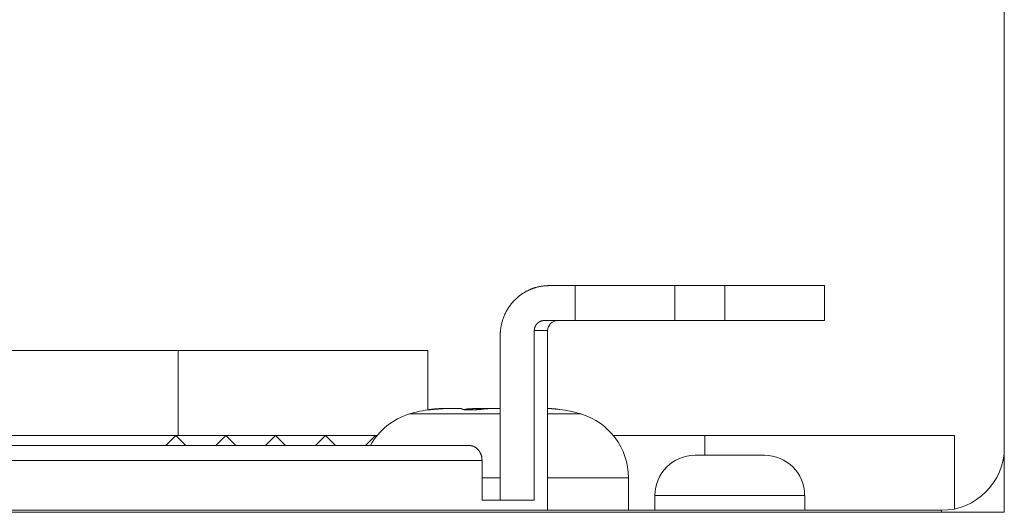
# Model space of a CAD drawing. Units: millimetres. Extents: x 157 to 1073, y -267 to 1071.
# Drawn here: x 260 to 279, y 480 to 490 of the extents above; entities that cross this region are included whole.
import ezdxf

# ---------------------------------------------------------------- set-up
doc = ezdxf.new("R2010")
doc.units = ezdxf.units.MM
doc.header["$LTSCALE"] = 25.4
doc.layers.add('Visible (ISO)', color=7, linetype='Continuous', lineweight=0)
doc.layers.add('Visible Narrow (ISO)', color=7, linetype='Continuous', lineweight=0)

msp = doc.modelspace()

# ---------------------------------------------------------------- linework, layer by layer
at = {"layer": 'Visible (ISO)', "color": 0, "lineweight": 0}
for p, q in [((279.354, 479.797), (279.354, 605.777)), ((270.754, 484.337), (270.23, 484.337)), ((270.754, 484.337), (272.754, 484.337)), ((270.754, 484.337), (270.754, 483.637)), ((272.754, 484.337), (273.754, 484.337)), ((273.754, 484.337), (275.754, 484.337)), ((275.754, 483.637), (275.754, 484.337)), ((270.132, 483.637), (270.754, 483.637)), ((272.754, 483.637), (270.754, 483.637)), ((272.754, 483.637), (273.754, 483.637)), ((275.754, 483.637), (273.754, 483.637)), ((269.254, 480.037), (269.254, 483.337)), ((269.937, 480.037), (269.937, 483.437)), ((270.204, 479.837), (270.204, 483.437)), ((262.804, 483.037), (258.713, 483.037)), ((262.804, 483.037), (267.804, 483.037)), ((267.804, 481.85), (267.804, 483.037)), ((268.489, 481.866), (268.489, 481.865)), ((266.79, 481.337), (251.717, 481.337)), ((262.754, 481.337), (262.554, 481.137)), ((262.954, 481.137), (262.754, 481.337)), ((263.754, 481.337), (263.554, 481.137)), ((263.954, 481.137), (263.754, 481.337)), ((264.754, 481.337), (264.554, 481.137)), ((264.954, 481.137), (264.754, 481.337)), ((265.754, 481.337), (265.554, 481.137)), ((265.954, 481.137), (265.754, 481.337)), ((266.754, 481.337), (266.554, 481.137)), ((266.774, 481.317), (266.754, 481.337)), ((273.354, 481.337), (271.517, 481.337)), ((273.354, 481.337), (278.354, 481.337)), ((278.354, 479.864), (278.354, 481.337)), ((252.806, 481.137), (268.625, 481.137)), ((268.889, 480.037), (268.889, 480.837)), ((274.55, 480.941), (273.157, 480.941)), ((271.821, 480.49), (271.821, 479.837)), ((268.889, 480.037), (269.937, 480.037)), ((272.354, 479.837), (272.354, 480.137)), ((275.354, 479.837), (275.354, 480.137)), ((241.914, 479.837), (278.094, 479.837)), ((242.354, 479.797), (279.354, 479.797))]:
    msp.add_line(p, q, dxfattribs=at)
at = {"layer": 'Visible (ISO)', "color": 0, "lineweight": 0, "flags": 128}
for points in [[(268.506, 481.857), (268.507, 481.857, 0.004723), (268.592, 481.865), (268.594, 481.865)], [(270.449, 481.857), (270.449, 481.857, 0.007073), (270.38, 481.865), (270.378, 481.865)]]:
    msp.add_lwpolyline(points, format="xyb", dxfattribs=at)
at = {"layer": 'Visible (ISO)', "color": 0, "lineweight": 0}
for centre, radius, start, end in [((270.404, 483.437), 0.2, 90, 180), ((267.82, 480.49), 1.334, 106.6585, 150.9686), ((268.202, 479.213), 2.667, 97.4114, 106.6585), ((270.105, 479.213), 2.667, 73.3415, 82.5886), ((270.487, 480.49), 1.334, 0, 73.3415), ((278.094, 481.097), 1.26, 270, 0), ((273.157, 480.137), 0.803, 90, 180), ((274.55, 480.137), 0.803, 0, 90)]:
    msp.add_arc(centre, radius, start, end, dxfattribs=at)
for points in [[(270.23, 484.337), (270.125, 484.337), (269.928, 484.293), (269.78, 484.227), (269.608, 484.12), (269.425, 483.918), (269.304, 483.679), (269.254, 483.445), (269.254, 483.337)], [(270.132, 483.637), (270.106, 483.637), (270.058, 483.624), (270.024, 483.605), (270, 483.585), (269.978, 483.561), (269.953, 483.521), (269.937, 483.464), (269.937, 483.437)]]:
    msp.add_open_spline(points, degree=2, dxfattribs=at)
for points, weights, knots in [([(267.991, 481.865), (267.978, 481.864), (267.964, 481.863), (267.93, 481.86), (267.896, 481.856), (267.814, 481.848), (267.813, 481.85), (267.816, 481.851), (267.84, 481.855), (267.848, 481.856), (267.855, 481.857), (267.864, 481.858), (267.873, 481.859), (267.881, 481.86), (267.89, 481.861), (267.89, 481.861), (267.89, 481.861), (267.899, 481.862), (267.908, 481.863), (267.908, 481.863), (267.909, 481.863), (267.919, 481.864), (267.928, 481.865), (267.928, 481.865), (267.929, 481.865), (267.929, 481.865), (267.929, 481.865)], [1, 0.999996326425, 1, 1, 1, 1, 1, 1, 1, 1, 1, 0.999942538104, 1, 0.999993484828, 1, 1, 1, 0.9999936479, 1, 1, 1, 0.999993132693, 1, 1, 1, 1, 1], [0, 0, 0, 1, 1, 2, 2, 3, 4, 5, 5, 6, 6, 7, 7, 8, 8, 9, 9, 10, 10, 11, 11, 12, 12, 13, 13, 14, 14, 14]), ([(267.929, 481.865), (267.943, 481.867), (267.956, 481.868), (267.959, 481.868), (267.962, 481.868), (267.982, 481.87), (268.002, 481.872), (268.005, 481.872), (268.008, 481.872), (268.022, 481.873), (268.036, 481.874), (268.037, 481.874), (268.037, 481.874), (268.05, 481.875), (268.063, 481.875), (268.075, 481.876), (268.088, 481.876), (268.091, 481.876), (268.095, 481.877), (268.114, 481.877), (268.133, 481.878), (268.134, 481.878), (268.134, 481.878), (268.153, 481.878), (268.173, 481.879), (268.173, 481.879), (268.173, 481.879), (268.193, 481.879), (268.213, 481.879), (268.214, 481.879), (268.215, 481.879), (268.236, 481.879), (268.242, 481.878), (268.25, 481.878), (268.251, 481.878), (268.251, 481.878), (268.251, 481.878)], [1, 0.999985523063, 1, 1, 1, 0.999947570113, 1, 1, 1, 0.999984903663, 1, 1, 1, 0.99998714987, 1, 0.999991411907, 1, 1, 1, 0.999964486906, 1, 1, 1, 0.999992157426, 1, 1, 1, 0.999947025132, 1, 1, 1, 1, 1, 1, 1, 1, 1], [0, 0, 0, 1, 1, 2, 2, 3, 3, 4, 4, 5, 5, 6, 6, 7, 7, 8, 8, 9, 9, 10, 10, 11, 11, 12, 12, 13, 13, 14, 14, 15, 15, 16, 17, 18, 18, 19, 19, 19]), ([(268.489, 481.865), (268.489, 481.866), (268.489, 481.866), (268.489, 481.866), (268.489, 481.867), (268.489, 481.867), (268.489, 481.867), (268.489, 481.867), (268.489, 481.867), (268.489, 481.867), (268.489, 481.867), (268.488, 481.868), (268.488, 481.868), (268.488, 481.868), (268.488, 481.868), (268.488, 481.869), (268.488, 481.869), (268.487, 481.869), (268.487, 481.87), (268.487, 481.87), (268.487, 481.87), (268.487, 481.87), (268.486, 481.87), (268.486, 481.87), (268.486, 481.87), (268.486, 481.871), (268.485, 481.871), (268.484, 481.872), (268.483, 481.872), (268.481, 481.873), (268.48, 481.873), (268.479, 481.873), (268.477, 481.874), (268.476, 481.874), (268.476, 481.874), (268.476, 481.874), (268.474, 481.874), (268.472, 481.875), (268.472, 481.875), (268.472, 481.875), (268.47, 481.875), (268.468, 481.875), (268.466, 481.876), (268.463, 481.876), (268.461, 481.876), (268.458, 481.876), (268.458, 481.876), (268.457, 481.876), (268.453, 481.877), (268.45, 481.877), (268.45, 481.877), (268.449, 481.877), (268.445, 481.877), (268.441, 481.877), (268.441, 481.877), (268.441, 481.877), (268.436, 481.878), (268.432, 481.878), (268.432, 481.878), (268.432, 481.878), (268.427, 481.878), (268.422, 481.878), (268.422, 481.878), (268.422, 481.878), (268.416, 481.878), (268.405, 481.878), (268.393, 481.879), (268.38, 481.879), (268.368, 481.879), (268.356, 481.879), (268.344, 481.879), (268.344, 481.879), (268.343, 481.879), (268.331, 481.879), (268.317, 481.879), (268.304, 481.879), (268.291, 481.879), (268.288, 481.878), (268.286, 481.878), (268.267, 481.878), (268.249, 481.878), (268.247, 481.878), (268.246, 481.878), (268.227, 481.878), (268.209, 481.877), (268.208, 481.877), (268.207, 481.877), (268.19, 481.877), (268.173, 481.876), (268.156, 481.876), (268.139, 481.875), (268.139, 481.875), (268.138, 481.875), (268.121, 481.874), (268.104, 481.873), (268.103, 481.873), (268.103, 481.873), (268.085, 481.872), (268.067, 481.871), (268.067, 481.871), (268.067, 481.871), (268.048, 481.87), (268.03, 481.869), (268.03, 481.869), (268.029, 481.869), (268.011, 481.867), (267.992, 481.865), (267.992, 481.865), (267.992, 481.865), (267.991, 481.865), (267.991, 481.865)], [1, 1, 1, 0.996542358083, 1, 1, 1, 0.996394969419, 1, 1, 1, 0.993268843226, 1, 1, 1, 0.997731097506, 1, 0.998307899437, 1, 1, 1, 0.998787857905, 1, 1, 1, 1, 1, 1, 1, 1, 1, 1, 0.999578646999, 1, 1, 1, 0.999759704044, 1, 1, 1, 0.999856290273, 1, 1, 1, 0.999903950137, 1, 1, 1, 0.999945533866, 1, 1, 1, 0.999967926235, 1, 1, 1, 0.999980828823, 1, 1, 1, 0.999988505922, 1, 1, 1, 1, 1, 1, 1, 1, 0.999997546354, 1, 1, 1, 1, 1, 0.999995438928, 1, 1, 1, 0.999993305788, 1, 1, 1, 0.999991088279, 1, 1, 1, 0.999993395809, 1, 0.999989278139, 1, 1, 1, 0.999986574546, 1, 1, 1, 0.999983621573, 1, 1, 1, 0.999980341182, 1, 1, 1, 0.999976654261, 1, 1, 1, 1, 1], [0, 0, 0, 1, 1, 2, 2, 3, 3, 4, 4, 5, 5, 6, 6, 7, 7, 8, 8, 9, 9, 10, 10, 11, 11, 12, 12, 13, 14, 15, 16, 17, 18, 18, 19, 19, 20, 20, 21, 21, 22, 22, 23, 23, 24, 24, 25, 25, 26, 26, 27, 27, 28, 28, 29, 29, 30, 30, 31, 31, 32, 32, 33, 33, 34, 34, 35, 36, 37, 38, 38, 39, 39, 40, 40, 41, 41, 42, 42, 43, 43, 44, 44, 45, 45, 46, 46, 47, 47, 48, 48, 49, 49, 50, 50, 51, 51, 52, 52, 53, 53, 54, 54, 55, 55, 56, 56, 57, 57, 58, 58, 59, 59, 59]), ([(268.91, 481.865), (268.905, 481.865), (268.897, 481.864), (268.889, 481.863), (268.881, 481.862), (268.88, 481.862), (268.878, 481.862), (268.866, 481.86), (268.855, 481.859), (268.854, 481.859), (268.853, 481.859), (268.841, 481.858), (268.828, 481.857), (268.815, 481.856), (268.803, 481.855), (268.8, 481.855), (268.798, 481.854), (268.781, 481.853), (268.764, 481.852), (268.761, 481.852), (268.758, 481.852), (268.739, 481.851), (268.721, 481.85), (268.718, 481.85), (268.715, 481.85), (268.702, 481.849), (268.689, 481.849), (268.687, 481.849), (268.685, 481.849), (268.676, 481.849), (268.668, 481.848), (268.659, 481.848), (268.65, 481.848), (268.65, 481.848), (268.649, 481.848), (268.639, 481.848), (268.63, 481.848), (268.629, 481.848), (268.628, 481.848), (268.62, 481.848), (268.613, 481.848), (268.612, 481.848), (268.612, 481.848), (268.605, 481.849), (268.598, 481.849), (268.597, 481.849), (268.597, 481.849), (268.59, 481.849), (268.583, 481.849), (268.582, 481.849), (268.582, 481.849), (268.577, 481.85), (268.572, 481.85), (268.567, 481.85), (268.562, 481.85), (268.558, 481.851), (268.553, 481.851), (268.552, 481.851), (268.551, 481.851), (268.547, 481.852), (268.543, 481.852), (268.539, 481.852), (268.535, 481.853), (268.535, 481.853), (268.535, 481.853), (268.531, 481.853), (268.528, 481.854), (268.524, 481.854), (268.52, 481.855), (268.516, 481.855), (268.512, 481.856), (268.51, 481.856), (268.51, 481.856), (268.51, 481.856), (268.508, 481.857), (268.506, 481.857), (268.504, 481.858), (268.501, 481.858), (268.5, 481.859), (268.5, 481.859), (268.5, 481.859), (268.498, 481.859), (268.497, 481.86), (268.496, 481.86), (268.495, 481.86), (268.495, 481.86), (268.495, 481.86), (268.494, 481.861), (268.492, 481.862), (268.492, 481.862), (268.492, 481.862), (268.491, 481.863), (268.49, 481.863), (268.489, 481.864), (268.489, 481.864), (268.489, 481.864), (268.489, 481.865), (268.489, 481.865), (268.489, 481.865), (268.489, 481.865), (268.489, 481.865)], [1, 1, 1, 0.99998473517, 1, 1, 1, 0.999983771827, 1, 1, 1, 0.999983964506, 1, 0.999987731077, 1, 1, 1, 0.999958259913, 1, 1, 1, 0.999962721956, 1, 1, 1, 0.999965779573, 1, 1, 1, 0.999990164312, 1, 0.999989313109, 1, 1, 1, 0.999975875912, 1, 1, 1, 0.999985425416, 1, 1, 1, 0.999983635517, 1, 1, 1, 0.999980940761, 1, 1, 1, 0.999976644603, 1, 1, 1, 0.999973630621, 1, 1, 1, 0.999958978805, 1, 1, 1, 1, 1, 0.999935443639, 1, 1, 1, 1, 1, 1, 1, 1, 0.999875047076, 1, 1, 1, 1, 1, 1, 0.999826873952, 1, 0.999555062758, 1, 1, 1, 0.997502796199, 1, 1, 1, 1, 1, 1, 1, 1, 1, 1, 1, 1, 1], [0, 0, 0, 1, 1, 2, 2, 3, 3, 4, 4, 5, 5, 6, 6, 7, 7, 8, 8, 9, 9, 10, 10, 11, 11, 12, 12, 13, 13, 14, 14, 15, 15, 16, 16, 17, 17, 18, 18, 19, 19, 20, 20, 21, 21, 22, 22, 23, 23, 24, 24, 25, 25, 26, 26, 27, 27, 28, 28, 29, 29, 30, 30, 31, 31, 32, 32, 33, 33, 34, 35, 36, 37, 37, 38, 38, 39, 39, 40, 41, 41, 42, 42, 43, 43, 44, 44, 45, 45, 46, 46, 47, 47, 48, 49, 50, 51, 52, 53, 54, 54, 55, 55, 55]), ([(268.594, 481.865), (268.595, 481.865), (268.596, 481.866), (268.606, 481.867), (268.617, 481.868), (268.628, 481.868), (268.638, 481.869), (268.639, 481.869), (268.641, 481.869), (268.654, 481.87), (268.667, 481.871), (268.669, 481.871), (268.672, 481.872), (268.685, 481.872), (268.699, 481.873), (268.699, 481.873), (268.699, 481.873), (268.713, 481.874), (268.727, 481.874), (268.741, 481.875), (268.755, 481.875), (268.755, 481.875), (268.755, 481.875), (268.769, 481.876), (268.783, 481.876), (268.783, 481.876), (268.783, 481.876), (268.797, 481.877), (268.811, 481.877), (268.813, 481.877), (268.815, 481.877), (268.833, 481.877), (268.851, 481.878), (268.852, 481.878), (268.854, 481.878), (268.87, 481.878), (268.886, 481.878), (268.903, 481.878), (268.919, 481.878), (268.919, 481.878), (268.919, 481.878), (268.935, 481.879), (268.96, 481.879), (268.984, 481.879), (269.009, 481.879), (269.009, 481.879), (269.009, 481.879), (269.033, 481.879), (269.052, 481.879), (269.053, 481.879), (269.053, 481.879), (269.072, 481.879), (269.091, 481.879), (269.092, 481.879), (269.094, 481.879), (269.109, 481.878), (269.124, 481.878), (269.125, 481.878), (269.125, 481.878), (269.139, 481.878), (269.153, 481.878), (269.153, 481.878), (269.154, 481.878)], [1, 1, 1, 0.999974012661, 1, 0.999990069584, 1, 1, 1, 0.999968694936, 1, 1, 1, 0.999985419558, 1, 1, 1, 0.999989716897, 1, 0.99999216459, 1, 1, 1, 0.999994142324, 1, 1, 1, 0.999995691147, 1, 1, 1, 0.999994096902, 1, 1, 1, 0.999997824896, 1, 0.999998549729, 1, 1, 1, 1, 1, 0.999998047962, 1, 1, 1, 1, 1, 1, 1, 0.999998323495, 1, 1, 1, 0.999998909541, 1, 1, 1, 0.999998339889, 1, 1, 1], [0, 0, 0, 1, 1, 2, 2, 3, 3, 4, 4, 5, 5, 6, 6, 7, 7, 8, 8, 9, 9, 10, 10, 11, 11, 12, 12, 13, 13, 14, 14, 15, 15, 16, 16, 17, 17, 18, 18, 19, 19, 20, 20, 21, 21, 22, 22, 23, 23, 24, 24, 25, 25, 26, 26, 27, 27, 28, 28, 29, 29, 30, 30, 31, 31, 31]), ([(269.254, 481.879), (269.251, 481.879), (269.249, 481.879), (269.231, 481.879), (269.213, 481.879), (269.195, 481.878), (269.17, 481.878), (269.157, 481.878), (269.145, 481.878), (269.132, 481.878), (269.132, 481.878), (269.132, 481.878), (269.12, 481.877), (269.108, 481.877), (269.107, 481.877), (269.107, 481.877), (269.095, 481.877), (269.083, 481.877), (269.082, 481.877), (269.081, 481.877), (269.071, 481.876), (269.061, 481.876), (269.05, 481.876), (269.04, 481.875), (269.039, 481.875), (269.039, 481.875), (269.029, 481.875), (269.02, 481.874), (269.011, 481.874), (269.002, 481.873), (269.002, 481.873), (269.002, 481.873), (268.993, 481.873), (268.984, 481.872), (268.976, 481.872), (268.964, 481.871), (268.959, 481.87), (268.959, 481.87), (268.958, 481.87), (268.953, 481.87), (268.947, 481.869), (268.947, 481.869), (268.947, 481.869), (268.942, 481.869), (268.936, 481.868), (268.931, 481.868), (268.926, 481.867), (268.925, 481.867), (268.925, 481.867), (268.918, 481.866), (268.911, 481.866), (268.911, 481.865), (268.91, 481.865), (268.91, 481.865), (268.91, 481.865)], [1, 1, 1, 0.999998043133, 1, 1, 1, 1, 0.999997952318, 1, 1, 1, 0.999996932811, 1, 1, 1, 0.999995600164, 1, 1, 1, 0.999993835079, 1, 0.999995571402, 1, 1, 1, 0.999987674298, 1, 1, 1, 1, 1, 0.99997944699, 1, 1, 1, 1, 1, 1, 0.999991560255, 1, 1, 1, 0.999990258878, 1, 0.999988950855, 1, 1, 1, 0.999969546849, 1, 1, 1, 1, 1], [0, 0, 0, 1, 1, 2, 2, 3, 4, 4, 5, 5, 6, 6, 7, 7, 8, 8, 9, 9, 10, 10, 11, 11, 12, 12, 13, 13, 14, 14, 15, 15, 16, 16, 17, 17, 18, 19, 19, 20, 20, 21, 21, 22, 22, 23, 23, 24, 24, 25, 25, 26, 26, 27, 27, 28, 28, 28]), ([(270.378, 481.865), (270.378, 481.865), (270.377, 481.865), (270.357, 481.867), (270.337, 481.869), (270.334, 481.869), (270.331, 481.87), (270.318, 481.871), (270.304, 481.872), (270.302, 481.872), (270.301, 481.872), (270.291, 481.873), (270.281, 481.873), (270.271, 481.874), (270.261, 481.874), (270.259, 481.874), (270.258, 481.875), (270.248, 481.875), (270.238, 481.876), (270.237, 481.876), (270.236, 481.876), (270.228, 481.876), (270.22, 481.876), (270.212, 481.877), (270.204, 481.877), (270.204, 481.877), (270.204, 481.877)], [1, 1, 1, 0.999965570786, 1, 1, 1, 0.999973288657, 1, 1, 1, 0.999994445665, 1, 0.99999076724, 1, 1, 1, 0.999990980661, 1, 1, 1, 0.999995733351, 1, 1, 1, 1, 1], [0, 0, 0, 1, 1, 2, 2, 3, 3, 4, 4, 5, 5, 6, 6, 7, 7, 8, 8, 9, 9, 10, 10, 11, 11, 12, 12, 13, 13, 13])]:
    msp.add_rational_spline(points, weights, degree=2, knots=knots, dxfattribs=at)
msp.add_open_spline([(268.889, 480.837), (268.889, 480.861), (268.88, 480.929), (268.852, 480.992), (268.827, 481.032), (268.812, 481.049), (268.786, 481.079), (268.732, 481.113), (268.689, 481.129), (268.646, 481.137), (268.625, 481.137)], degree=2, knots=[0, 0, 0, 1, 2, 3, 4, 4, 5, 6, 7, 8, 8, 8], dxfattribs=at)
at = {"layer": 'Visible Narrow (ISO)', "color": 0, "lineweight": 0}
for p, q in [((272.754, 483.637), (272.754, 484.337)), ((273.754, 484.337), (273.754, 483.637)), ((270.204, 483.437), (269.937, 483.437)), ((262.804, 483.037), (262.804, 481.337)), ((267.438, 481.768), (269.254, 481.768)), ((267.929, 481.865), (267.929, 481.859)), ((268.594, 481.865), (268.594, 481.849)), ((270.204, 481.768), (270.869, 481.768)), ((273.354, 481.337), (273.354, 480.941)), ((268.889, 480.837), (252.559, 480.837)), ((268.889, 480.49), (269.254, 480.49)), ((270.204, 480.49), (271.821, 480.49)), ((275.354, 480.137), (272.354, 480.137)), ((278.094, 479.797), (278.094, 479.837))]:
    msp.add_line(p, q, dxfattribs=at)

doc.saveas('drawing.dxf')
